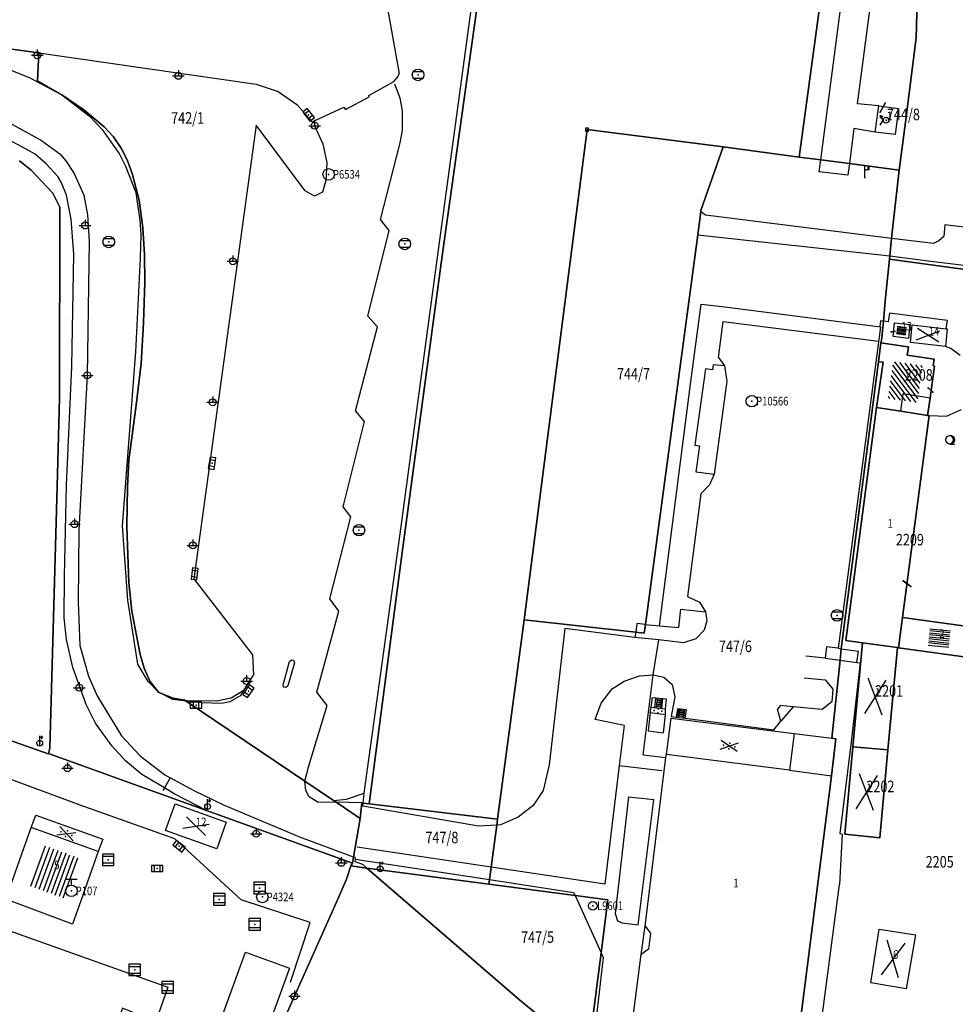
# Model space of a CAD drawing. Extents: x 6436592 to 6439479, y 4958317 to 4962019.
# Drawn here: x 6437890 to 6438052, y 4960560 to 4960730 of the extents above; entities that cross this region are included whole.
import ezdxf

# ---------------------------------------------------------------- set-up
doc = ezdxf.new("R2010")
doc.units = 0
doc.header["$MEASUREMENT"] = 0
doc.layers.get('0').update_dxf_attribs({"linetype": 'CONTINUOUS'})
for name, color, linetype in [('GRALIN-11', 13, 'CONTINUOUS'), ('GRAPOV-4', 7, 'CONTINUOUS'), ('LIN-11', 13, 'CONTINUOUS'), ('LIN-9', 11, 'CONTINUOUS'), ('OPOV-3', 6, 'CONTINUOUS'), ('OPOV-4', 7, 'CONTINUOUS'), ('OTAC-8', 9, 'CONTINUOUS'), ('POV-3', 6, 'CONTINUOUS'), ('POV-4', 7, 'CONTINUOUS'), ('TAC-10', 11, 'CONTINUOUS'), ('TAC-11', 12, 'CONTINUOUS'), ('TAC-2', 3, 'CONTINUOUS'), ('TAC-8', 9, 'CONTINUOUS'), ('TAC-9', 10, 'CONTINUOUS')]:
    doc.layers.add(name, color=color, linetype=linetype)
doc.styles.add('MAPSOFT17', font='MAPC103.SHX')

# ---------------------------------------------------------------- blocks, each defined once
blk = doc.blocks.new('T393')
at = {"linetype": 'Continuous'}
for p, q in [((-1, 0.5), (-1, -0.5)), ((1, 0.5), (-1, 0.5)), ((-0.5, 0.5), (-0.5, -0.5)), ((0.5, -0.5), (0.5, 0.5)), ((1, -0.5), (1, 0.5)), ((-1, -0.5), (1, -0.5))]:
    blk.add_line(p, q, dxfattribs=at)
blk.add_point((0, 0), dxfattribs=at)
blk.add_attdef('OZN-TAC', (0, 0), '', height=2)
blk = doc.blocks.new('T52')
at = {"linetype": 'Continuous'}
blk.add_circle((0, 0), 1, dxfattribs=at)
blk.add_point((0, 0), dxfattribs=at)
blk.add_attdef('OZN-TAC', (0, 0), '', height=2)
blk = doc.blocks.new('T388')
at = {"linetype": 'Continuous'}
for p, q in [((-0.8, 0.6), (0.8, 0.6)), ((0.8, -0.6), (-0.8, -0.6))]:
    blk.add_line(p, q, dxfattribs=at)
blk.add_circle((0, 0), 1, dxfattribs=at)
blk.add_point((0, 0), dxfattribs=at)
blk.add_attdef('OZN-TAC', (0, 0), '', height=2)
blk = doc.blocks.new('T463')
at = {"linetype": 'Continuous'}
for p, q in [((-1, 0), (1, 0)), ((0, 1), (0, 0))]:
    blk.add_line(p, q, dxfattribs=at)
blk.add_circle((0, 0), 0.6, dxfattribs=at)
blk.add_attdef('OZN-TAC', (0, 0), '', height=2)
blk = doc.blocks.new('T101')
at = {"linetype": 'Continuous'}
for p, q in [((0.25, 0.25), (-0.25, 0.25)), ((-0.25, 0.25), (-0.25, -0.25)), ((0.25, -0.25), (0.25, 0.25)), ((-0.25, -0.25), (0.25, -0.25))]:
    blk.add_line(p, q, dxfattribs=at)
blk.add_attdef('OZN-TAC', (0, 0), '', height=2)
blk = doc.blocks.new('T16')
at = {"linetype": 'Continuous'}
blk.add_point((0, 0), dxfattribs=at)
blk.add_attdef('OZN-TAC', (0, 0), '', height=2)
blk = doc.blocks.new('T482')
at = {"linetype": 'Continuous'}
for p, q in [((-0.5, 0), (-1, 0.87)), ((-1, 0.87), (-1, 0.37)), ((-1, 0.87), (-0.57, 0.62)), ((-1, -0.87), (-0.5, 0))]:
    blk.add_line(p, q, dxfattribs=at)
blk.add_circle((0, 0), 0.5, dxfattribs=at)
blk.add_point((0, 0), dxfattribs=at)
blk.add_attdef('OZN-TAC', (0, 0), '', height=2)
blk = doc.blocks.new('T513')
at = {"linetype": 'Continuous'}
for p, q in [((0, 0), (0, 2)), ((0.7, 1.8), (0.5, 1.8)), ((0.5, 1.8), (0.5, 1.4)), ((0.7, 1.4), (0.7, 1.8)), ((0, 1.4), (0.7, 1.4))]:
    blk.add_line(p, q, dxfattribs=at)
blk.add_point((0, 0), dxfattribs=at)
blk.add_attdef('OZN-TAC', (0, 0), '', height=2)
blk = doc.blocks.new('T456')
at = {"linetype": 'Continuous'}
for p, q in [((0, -0.5), (0, 1.25)), ((0, 1), (0.5, 1)), ((0.5, 1), (0.25, 1.25)), ((0.5, 1), (0.25, 0.75))]:
    blk.add_line(p, q, dxfattribs=at)
blk.add_circle((0, 0), 0.5, dxfattribs=at)
blk.add_point((0, 0), dxfattribs=at)
blk.add_attdef('OZN-TAC', (0, 0), '', height=2)
blk = doc.blocks.new('P87')
at = {"linetype": 'Continuous'}
for p, q in [((-2, 1.5), (2, 1.5)), ((2, 1), (-2, 1)), ((-1.5, 1), (-1.5, -1)), ((-1, -1), (-1, 1)), ((-0.5, 1), (-0.5, -1)), ((0, -1), (0, 1)), ((0.5, 1), (0.5, -1)), ((1, -1), (1, 1)), ((1.5, 1), (1.5, -1)), ((2, -1), (-2, -1)), ((-2, -1.5), (2, -1.5))]:
    blk.add_line(p, q, dxfattribs=at)
blk = doc.blocks.new('P82')
at = {"linetype": 'Continuous'}
for p in [(-1, 0), (0, 0.5), (1, 0), (0, -0.5)]:
    blk.add_point(p, dxfattribs=at)
blk = doc.blocks.new('P81')
at = {"linetype": 'Continuous'}
for p, q in [((-1.5, -0.75), (1.5, 0.75)), ((1.5, -0.75), (-1.5, 0.75))]:
    blk.add_line(p, q, dxfattribs=at)
for p in [(-1, 0), (0, 0.5), (1, 0), (0, -0.5)]:
    blk.add_point(p, dxfattribs=at)
blk = doc.blocks.new('T129')
at = {"linetype": 'Continuous'}
blk.add_line((0, -0.75), (0.75, -0.75), dxfattribs=at)
blk.add_circle((0, 0), 0.75, dxfattribs=at)
for centre in [(-0.2, 0), (-0.1, 0)]:
    blk.add_arc(centre, 0.75, 275, 85, dxfattribs=at)
blk.add_attdef('OZN-TAC', (0, 0), '', height=2)
blk = doc.blocks.new('T47')
at = {"linetype": 'Continuous'}
for p, q in [((-1, 2), (1, 2)), ((0, 1), (0, 2))]:
    blk.add_line(p, q, dxfattribs=at)
blk.add_circle((0, 0), 1, dxfattribs=at)
blk.add_point((0, 0), dxfattribs=at)
blk.add_attdef('OZN-TAC', (0, 0), '', height=2)
blk = doc.blocks.new('T387')
at = {"linetype": 'Continuous'}
for p, q in [((-1, 1), (-1, -1)), ((1, 1), (-1, 1)), ((-1, 0.6), (1, 0.6)), ((1, -1), (1, 1)), ((1, -0.6), (-1, -0.6)), ((-1, -1), (1, -1))]:
    blk.add_line(p, q, dxfattribs=at)
blk.add_point((0, 0), dxfattribs=at)
blk.add_attdef('OZN-TAC', (0, 0), '', height=2)
blk = doc.blocks.new('T55')
at = {"linetype": 'Continuous'}
blk.add_circle((0, 0), 0.75, dxfattribs=at)
blk.add_point((0, 0), dxfattribs=at)
blk.add_attdef('OZN-TAC', (0, 0), '', height=2)
blk = doc.blocks.new('P72')
at = {"linetype": 'Continuous'}
for p, q in [((-1.5, -0.75), (1.5, 0.75)), ((1.5, -0.75), (-1.5, 0.75))]:
    blk.add_line(p, q, dxfattribs=at)
blk = doc.blocks.new('P67')
at = {"linetype": 'Continuous'}
for p, q in [((-2.5, 2), (2.5, 2)), ((2.5, 1.5), (-2.5, 1.5)), ((-2.5, 1), (2.5, 1)), ((2.5, 0.5), (-2.5, 0.5)), ((-2.5, 0), (2.5, 0)), ((2.5, -0.5), (-2.5, -0.5)), ((-2.5, -1), (2.5, -1)), ((2.5, -1.5), (-2.5, -1.5)), ((-2.5, -2), (2.5, -2))]:
    blk.add_line(p, q, dxfattribs=at)
blk = doc.blocks.new('P65')
at = {"linetype": 'Continuous'}
for p, q in [((-2.5, -1.79), (1.29, 2)), ((-2.5, -1.09), (0.59, 2)), ((-2.5, -0.38), (-0.12, 2)), ((-2.5, 0.33), (-0.83, 2)), ((-2.5, 1.04), (-1.54, 2)), ((-2.5, 1.74), (-2.24, 2)), ((-2, -2), (2, 2)), ((-1.29, -2), (2.5, 1.79)), ((-0.59, -2), (2.5, 1.09)), ((0.12, -2), (2.5, 0.38)), ((0.83, -2), (2.5, -0.33)), ((1.54, -2), (2.5, -1.04)), ((2.24, -2), (2.5, -1.74))]:
    blk.add_line(p, q, dxfattribs=at)

msp = doc.modelspace()

# ---------------------------------------------------------------- linework, layer by layer
at = {"layer": 'GRALIN-11', "linetype": 'Continuous'}
for p, q in [((6438038.52, 4960714.17), (6438039.39, 4960715.74)), ((6438040.46, 4960676.17), (6438041.08, 4960676.23)), ((6438046.83, 4960666.47), (6438047.67, 4960665.71)), ((6438042.49, 4960633.06), (6438043.81, 4960632.09))]:
    msp.add_line(p, q, dxfattribs=at)
at = {"layer": 'LIN-11', "linetype": 'Continuous'}
for p, q in [((6438039.39, 4960715.74), (6438038.52, 4960714.17)), ((6438041.08, 4960676.23), (6438040.46, 4960676.17)), ((6438047.67, 4960665.71), (6438046.83, 4960666.47)), ((6438043.81, 4960632.09), (6438042.49, 4960633.06))]:
    msp.add_line(p, q, dxfattribs=at)
at = {"layer": 'LIN-9', "linetype": 'Continuous'}
for p, q in [((6437951.09, 4960744.36), (6437955.27, 4960720.88)), ((6437961.98, 4960689.49), (6437969.02, 4960741.18)), ((6438034.58, 4960715.59), (6438037.34, 4960736.58)), ((6438028.24, 4960705.91), (6438031.81, 4960733.32)), ((6437892.91, 4960724.42), (6437930.55, 4960719.02)), ((6437891.46, 4960720.04), (6437887.52, 4960721.6)), ((6437891.46, 4960720.04), (6437896.87, 4960717.16)), ((6437954.37, 4960719.46), (6437955.06, 4960720.3)), ((6437955.06, 4960720.3), (6437955.27, 4960720.88)), ((6437930.55, 4960719.02), (6437934.31, 4960717.75)), ((6437950.04, 4960717.04), (6437954.37, 4960719.46)), ((6437955.45, 4960716.61), (6437954.55, 4960719.03)), ((6437896.87, 4960717.16), (6437901.62, 4960713.5)), ((6437934.31, 4960717.75), (6437937.58, 4960715.49)), ((6437945.99, 4960714.63), (6437950.08, 4960716.79)), ((6437950.08, 4960716.79), (6437950.04, 4960717.04)), ((6437955.86, 4960714.47), (6437955.45, 4960716.61)), ((6437937.58, 4960715.49), (6437940.24, 4960712.47)), ((6437940.24, 4960712.47), (6437945.7, 4960715.03)), ((6437945.7, 4960715.03), (6437945.99, 4960714.63)), ((6438038.28, 4960715.24), (6438034.58, 4960715.59)), ((6437904.02, 4960711), (6437901.62, 4960713.5)), ((6437955.86, 4960710.99), (6437955.86, 4960714.47)), ((6437887.83, 4960712.32), (6437893.39, 4960709.27)), ((6437930.52, 4960711.9), (6437919.71, 4960633.4)), ((6437939.03, 4960700.54), (6437930.52, 4960711.9)), ((6437940.64, 4960711.82), (6437942.05, 4960708.66)), ((6438033.98, 4960711.32), (6438033.21, 4960705.26)), ((6438037.69, 4960710.72), (6438033.98, 4960711.32)), ((6437890.08, 4960708.11), (6437886.37, 4960710.06)), ((6437906.83, 4960707.09), (6437904.02, 4960711)), ((6437955.45, 4960708.85), (6437955.86, 4960710.99)), ((6437892.28, 4960706.88), (6437890.08, 4960708.11)), ((6437893.39, 4960709.27), (6437896.55, 4960706.95)), ((6437942.05, 4960708.66), (6437942.74, 4960705.42)), ((6437952.02, 4960695.6), (6437955.45, 4960708.85)), ((6437894.2, 4960705.24), (6437892.28, 4960706.88)), ((6437896.55, 4960706.95), (6437897.58, 4960705.73)), ((6437907.96, 4960704.73), (6437906.83, 4960707.09)), ((6437896.19, 4960703.04), (6437894.2, 4960705.24)), ((6437897.58, 4960705.73), (6437899.04, 4960703.52)), ((6437909.75, 4960700.21), (6437907.96, 4960704.73)), ((6437942.74, 4960705.42), (6437942.6, 4960702.31)), ((6438027.97, 4960703.84), (6438028.24, 4960705.91)), ((6438033.21, 4960705.26), (6438032.95, 4960703.25)), ((6437896.81, 4960701.94), (6437896.19, 4960703.04)), ((6437899.04, 4960703.52), (6437900.69, 4960699.78)), ((6438032.95, 4960703.25), (6438027.97, 4960703.84)), ((6437897.7, 4960699.8), (6437896.81, 4960701.94)), ((6437942.6, 4960702.31), (6437941.98, 4960700.3)), ((6437898.51, 4960695.66), (6437897.7, 4960699.8)), ((6437900.69, 4960699.78), (6437901.31, 4960696.42)), ((6437910.43, 4960695.45), (6437909.75, 4960700.21)), ((6437940.61, 4960699.62), (6437939.03, 4960700.54)), ((6437941.98, 4960700.3), (6437940.61, 4960699.62)), ((6437901.31, 4960696.42), (6437901.6, 4960691.77)), ((6438008.28, 4960696.34), (6438007.47, 4960696.9)), ((6438040.51, 4960692.32), (6438008.28, 4960696.34)), ((6437898.99, 4960689.56), (6437898.51, 4960695.66)), ((6437910.62, 4960692.97), (6437910.43, 4960695.45)), ((6437953.56, 4960693.66), (6437952.02, 4960695.6)), ((6438049.75, 4960694.69), (6438049.52, 4960692.65)), ((6438055.74, 4960693.9), (6438049.75, 4960694.69)), ((6437910.48, 4960688.82), (6437910.62, 4960692.97)), ((6437949.87, 4960678.83), (6437953.56, 4960693.66)), ((6438006.94, 4960692.92), (6438040.21, 4960689.28)), ((6438049.52, 4960692.65), (6438048.71, 4960691.9)), ((6437901.6, 4960691.77), (6437901.29, 4960668.61)), ((6438047.76, 4960691.42), (6438040.51, 4960692.32)), ((6438048.71, 4960691.9), (6438047.76, 4960691.42)), ((6437898.62, 4960670.17), (6437898.99, 4960689.56)), ((6437955.46, 4960641.17), (6437961.98, 4960689.49)), ((6438040.21, 4960689.28), (6438047.29, 4960688.4)), ((6437909.67, 4960672.71), (6437910.48, 4960688.82)), ((6438047.29, 4960688.4), (6438071.27, 4960685.34)), ((6438005.69, 4960667.06), (6438007.53, 4960680.96)), ((6438007.53, 4960680.96), (6438011.64, 4960680.46)), ((6438011.64, 4960680.46), (6438038.57, 4960677.02)), ((6437951.52, 4960676.99), (6437949.87, 4960678.83)), ((6438040.12, 4960679.38), (6438039.92, 4960677.86)), ((6438050.21, 4960678.1), (6438040.12, 4960679.38)), ((6438010.55, 4960671.68), (6438011.33, 4960677.94)), ((6438011.33, 4960677.94), (6438038.24, 4960674.51)), ((6438038.57, 4960677.02), (6438031.27, 4960621.37)), ((6438038.58, 4960678.07), (6438038.45, 4960677.04)), ((6438039.09, 4960677.99), (6438038.58, 4960678.07)), ((6438039.92, 4960677.86), (6438039.09, 4960677.99)), ((6438049.95, 4960676.66), (6438050.21, 4960678.1)), ((6437947.74, 4960662.48), (6437951.52, 4960676.99)), ((6438050.76, 4960673.27), (6438049.82, 4960673.6)), ((6437907.39, 4960642.54), (6437909.67, 4960672.71)), ((6438052.37, 4960672.04), (6438050.76, 4960673.27)), ((6438009.62, 4960670.46), (6438009.5, 4960669.58)), ((6438011.57, 4960670.25), (6438009.62, 4960670.46)), ((6438010.55, 4960671.68), (6438011.57, 4960670.25)), ((6438011.57, 4960670.25), (6438012.01, 4960667.62)), ((6437897.67, 4960649.62), (6437898.62, 4960670.17)), ((6437901.29, 4960668.61), (6437899.85, 4960641.84)), ((6438008.31, 4960669.72), (6438006.46, 4960656.54)), ((6438009.5, 4960669.58), (6438008.31, 4960669.72)), ((6438000.32, 4960625.29), (6438005.69, 4960667.06)), ((6438012.01, 4960667.62), (6438009.78, 4960651.5)), ((6438042.09, 4960662.41), (6438042.52, 4960665.4)), ((6438047.17, 4960664.69), (6438042.52, 4960665.4)), ((6437949.25, 4960660.64), (6437947.74, 4960662.48)), ((6438050, 4960661.57), (6438052.61, 4960662.71)), ((6437945.59, 4960645.83), (6437949.25, 4960660.64)), ((6438047.03, 4960661.65), (6438050, 4960661.57)), ((6438006.46, 4960656.54), (6438007.25, 4960656.41)), ((6438007.25, 4960656.41), (6438006.64, 4960651.92)), ((6438006.64, 4960651.92), (6438009.78, 4960651.5)), ((6438009.78, 4960651.5), (6438008.96, 4960649.64)), ((6437897.37, 4960633.88), (6437897.67, 4960649.62)), ((6438007.48, 4960648.1), (6438005.16, 4960630.32)), ((6438008.96, 4960649.64), (6438007.48, 4960648.1)), ((6437946.92, 4960644.13), (6437945.59, 4960645.83)), ((6437943.26, 4960629.96), (6437946.92, 4960644.13)), ((6437899.85, 4960641.84), (6437899.71, 4960629.33)), ((6437908.29, 4960629.7), (6437907.39, 4960642.54)), ((6437949.24, 4960596.3), (6437955.46, 4960641.17)), ((6437897.3, 4960626.67), (6437897.37, 4960633.88)), ((6437919.71, 4960633.4), (6437929.86, 4960620.24)), ((6437899.71, 4960629.33), (6437899.98, 4960621.88)), ((6437910.03, 4960618.65), (6437908.29, 4960629.7)), ((6437944.84, 4960627.82), (6437943.26, 4960629.96)), ((6438005.16, 4960630.32), (6438007.24, 4960629.38)), ((6438007.24, 4960629.38), (6438008.32, 4960627.71)), ((6437941.01, 4960613.77), (6437944.84, 4960627.82)), ((6438003.67, 4960624.97), (6438004.02, 4960628.16)), ((6438004.02, 4960628.16), (6438008.32, 4960627.71)), ((6438008.32, 4960627.71), (6438008.55, 4960626.11)), ((6437897.71, 4960622.89), (6437897.3, 4960626.67)), ((6438008.55, 4960626.11), (6438008.04, 4960624.54)), ((6437983.97, 4960624.78), (6437981.26, 4960601.18)), ((6437996.09, 4960623.24), (6437983.97, 4960624.78)), ((6437996.42, 4960625.67), (6437996.21, 4960624.14)), ((6437997.91, 4960625.52), (6437996.42, 4960625.67)), ((6437997.91, 4960625.52), (6438000.32, 4960625.29)), ((6438000.32, 4960625.29), (6438003.67, 4960624.97)), ((6438008.04, 4960624.54), (6438006.6, 4960622.99)), ((6437898.77, 4960618.03), (6437897.71, 4960622.89)), ((6437996.21, 4960624.14), (6437996.09, 4960623.24)), ((6438000.19, 4960622.82), (6437996.09, 4960623.24)), ((6437999.22, 4960616.81), (6438000.19, 4960622.82)), ((6438004.46, 4960622.34), (6438000.19, 4960622.82)), ((6438006.6, 4960622.99), (6438004.46, 4960622.34)), ((6437899.98, 4960621.88), (6437901.48, 4960616.57)), ((6438029.26, 4960621.65), (6438029, 4960619.66)), ((6438031.27, 4960621.37), (6438029.26, 4960621.65)), ((6438031.27, 4960621.37), (6438031.8, 4960621.29)), ((6438031.8, 4960621.29), (6438034.75, 4960620.87)), ((6438034.47, 4960618.92), (6438034.75, 4960620.87)), ((6437929.86, 4960620.24), (6437930.07, 4960616.75)), ((6437935.18, 4960615.07), (6437936.3, 4960619.08)), ((6437936.3, 4960619.08), (6437936.67, 4960619.39)), ((6437936.67, 4960619.39), (6437937.01, 4960619.3)), ((6437937.01, 4960619.3), (6437937.16, 4960618.86)), ((6438029, 4960619.66), (6438025.67, 4960620.03)), ((6438029, 4960619.66), (6438031.59, 4960619.31)), ((6438031.59, 4960619.31), (6438034.47, 4960618.92)), ((6437901.1, 4960611.62), (6437898.77, 4960618.03)), ((6437911.82, 4960615.6), (6437910.03, 4960618.65)), ((6437937.16, 4960618.86), (6437936.03, 4960614.87)), ((6438035.06, 4960618.83), (6438033.52, 4960605.21)), ((6438034.47, 4960618.92), (6438035.06, 4960618.83)), ((6437901.48, 4960616.57), (6437903.06, 4960613.03)), ((6437929.2, 4960615.37), (6437930.07, 4960616.75)), ((6437992.15, 4960614.34), (6437994.19, 4960615.71)), ((6437994.19, 4960615.71), (6437996.89, 4960616.58)), ((6437996.89, 4960616.58), (6437999.22, 4960616.81)), ((6437997.52, 4960602.95), (6437999.22, 4960616.81)), ((6437999.22, 4960616.81), (6438001.06, 4960616.4)), ((6438001.06, 4960616.4), (6438002.55, 4960615.09)), ((6438025.39, 4960616.29), (6438029.01, 4960615.91)), ((6438029.01, 4960615.91), (6438030.36, 4960614.32)), ((6437913.6, 4960613.77), (6437911.82, 4960615.6)), ((6437928.28, 4960614.03), (6437926.19, 4960612.72)), ((6437927.87, 4960613.2), (6437929.2, 4960615.37)), ((6437929.2, 4960615.37), (6437928.28, 4960614.03)), ((6437935.28, 4960614.67), (6437935.18, 4960615.07)), ((6437935.67, 4960614.57), (6437935.28, 4960614.67)), ((6437936.03, 4960614.87), (6437935.67, 4960614.57)), ((6437990.22, 4960611.87), (6437992.15, 4960614.34)), ((6438002.55, 4960615.09), (6438003.01, 4960612.98)), ((6438030.36, 4960614.32), (6438030.16, 4960612.1)), ((6437903.06, 4960613.03), (6437907.24, 4960606.25)), ((6437916.07, 4960612.49), (6437913.6, 4960613.77)), ((6437918.4, 4960612.23), (6437916.07, 4960612.49)), ((6437918.59, 4960612.31), (6437918.18, 4960612.38)), ((6437923.72, 4960612.2), (6437918.59, 4960612.31)), ((6437926.19, 4960612.72), (6437923.72, 4960612.2)), ((6437927.87, 4960613.2), (6437925.95, 4960612.12)), ((6437942.8, 4960611.45), (6437941.01, 4960613.77)), ((6437998.9, 4960611.2), (6437999.13, 4960612.86)), ((6437999.13, 4960612.86), (6438001.51, 4960612.6)), ((6438001.51, 4960612.6), (6438001.32, 4960610.91)), ((6438003.01, 4960612.98), (6438002.38, 4960609.57)), ((6437902.71, 4960608.41), (6437901.1, 4960611.62)), ((6437921.08, 4960611.94), (6437918.4, 4960612.23)), ((6437924.51, 4960611.81), (6437921.08, 4960611.94)), ((6437925.95, 4960612.12), (6437924.51, 4960611.81)), ((6437939.65, 4960601.02), (6437942.8, 4960611.45)), ((6437989.18, 4960609.03), (6437990.22, 4960611.87)), ((6437998.72, 4960610.18), (6437998.9, 4960611.2)), ((6437998.9, 4960611.2), (6438001.32, 4960610.91)), ((6438001.32, 4960610.91), (6438001.29, 4960609.88)), ((6438003.47, 4960610.92), (6438003.24, 4960609.46)), ((6438005.01, 4960610.73), (6438003.47, 4960610.92)), ((6438004.75, 4960609.26), (6438005.01, 4960610.73)), ((6438021.3, 4960611.49), (6438020.78, 4960610.83)), ((6438021.36, 4960608.79), (6438020.78, 4960610.83)), ((6438023.46, 4960611.26), (6438021.3, 4960611.49)), ((6438023.46, 4960611.26), (6438021.36, 4960608.79)), ((6438028.51, 4960610.77), (6438023.46, 4960611.26)), ((6438030.16, 4960612.1), (6438028.51, 4960610.77)), ((6437994.19, 4960608.04), (6437989.18, 4960609.03)), ((6437998.72, 4960610.18), (6437998.38, 4960607.07)), ((6438001.29, 4960609.88), (6437998.72, 4960610.18)), ((6438001.29, 4960609.88), (6438000.96, 4960606.77)), ((6438002.38, 4960609.57), (6438003.24, 4960609.46)), ((6438003.24, 4960609.46), (6438004.75, 4960609.26)), ((6438004.75, 4960609.26), (6438020.11, 4960607.29)), ((6437905.53, 4960604.51), (6437902.71, 4960608.41)), ((6437994.19, 4960608.04), (6437993.35, 4960601.08)), ((6438020.11, 4960607.29), (6438021.36, 4960608.79)), ((6437907.24, 4960606.25), (6437910.42, 4960602.76)), ((6437998.38, 4960607.07), (6438000.96, 4960606.77)), ((6438023.64, 4960606.62), (6438022.83, 4960600.3)), ((6437907.93, 4960601.88), (6437905.53, 4960604.51)), ((6438033.52, 4960605.21), (6438031.55, 4960589.34)), ((6437910.42, 4960602.76), (6437914.74, 4960599.45)), ((6437997.52, 4960602.95), (6438001.44, 4960602.5)), ((6438022.83, 4960600.3), (6438001.53, 4960602.99)), ((6437910.74, 4960599.56), (6437907.93, 4960601.88)), ((6437938.96, 4960598.39), (6437939.65, 4960601.02)), ((6437981.26, 4960601.18), (6437980.17, 4960596.79)), ((6437993.35, 4960601.08), (6437990.9, 4960580.56)), ((6437993.35, 4960601.08), (6438000.76, 4960600.2)), ((6437900.08, 4960594.25), (6437884.49, 4960599.99)), ((6437914.64, 4960597.22), (6437910.74, 4960599.56)), ((6437915.64, 4960598.98), (6437914.64, 4960597.22)), ((6437914.74, 4960599.45), (6437915.64, 4960598.98)), ((6437919.79, 4960596.68), (6437915.64, 4960598.98)), ((6438022.83, 4960600.3), (6438030.12, 4960599.33)), ((6437914.64, 4960597.22), (6437914.39, 4960596.77)), ((6437916.32, 4960596.21), (6437914.64, 4960597.22)), ((6437939.1, 4960596.75), (6437938.96, 4960598.39)), ((6437921.95, 4960593.28), (6437916.32, 4960596.21)), ((6437924.94, 4960594.2), (6437919.79, 4960596.68)), ((6437939.72, 4960595.65), (6437939.1, 4960596.75)), ((6437941.23, 4960594.67), (6437939.72, 4960595.65)), ((6437943.9, 4960595.06), (6437946.15, 4960595.24)), ((6437946.15, 4960595.24), (6437949.24, 4960596.3)), ((6437949.05, 4960594.57), (6437949.24, 4960596.3)), ((6437980.17, 4960596.79), (6437978.45, 4960594.17)), ((6437994.94, 4960595.69), (6437992.66, 4960575.45)), ((6437994.94, 4960595.69), (6437999.35, 4960595.18)), ((6437916.43, 4960588.37), (6437900.08, 4960594.25)), ((6437938.08, 4960588.71), (6437924.94, 4960594.2)), ((6437944.38, 4960594.74), (6437941.23, 4960594.67)), ((6437948.83, 4960594.6), (6437944.38, 4960594.74)), ((6437949, 4960594.07), (6437949.05, 4960594.57)), ((6437969.03, 4960590.6), (6437949, 4960594.07)), ((6437978.45, 4960594.17), (6437975.86, 4960592.14)), ((6437996.62, 4960573.52), (6437999.35, 4960595.18)), ((6437975.86, 4960592.14), (6437972.83, 4960590.83)), ((6437903.2, 4960586.2), (6437891.6, 4960590.36)), ((6437972.17, 4960590.79), (6437969.03, 4960590.6)), ((6437972.83, 4960590.83), (6437972.17, 4960590.79)), ((6437947.37, 4960585.25), (6437938.08, 4960588.71)), ((6438031.97, 4960589.23), (6438031.48, 4960580.52)), ((6438031.55, 4960589.34), (6438031.97, 4960589.23)), ((6437927.95, 4960577.84), (6437916.43, 4960588.37)), ((6437971.17, 4960583.49), (6437947.99, 4960586.93)), ((6437947.68, 4960585.14), (6437947.37, 4960585.25)), ((6437947.68, 4960585.14), (6437947.66, 4960584.87)), ((6437947.66, 4960584.87), (6437947.61, 4960584.49)), ((6437947.61, 4960584.49), (6437948.92, 4960583.99)), ((6437947.66, 4960584.87), (6437970.88, 4960581.34)), ((6437949.67, 4960583.35), (6437948.92, 4960583.99)), ((6437990.9, 4960580.56), (6437971.17, 4960583.49)), ((6437970.88, 4960581.34), (6437985.46, 4960579.12)), ((6438027.63, 4960551.17), (6438031.48, 4960580.52)), ((6437985.46, 4960579.12), (6437985.71, 4960578.58)), ((6437985.71, 4960578.58), (6437990.22, 4960568.68)), ((6437939.86, 4960573.93), (6437927.95, 4960577.84)), ((6437992.66, 4960575.45), (6437993.05, 4960574.23)), ((6437936.47, 4960563.6), (6437939.86, 4960573.93)), ((6437993.05, 4960574.23), (6437993.85, 4960573.88)), ((6437993.85, 4960573.88), (6437996.62, 4960573.52)), ((6437997.83, 4960573.26), (6437998.79, 4960572.05)), ((6437998.79, 4960572.05), (6437998.41, 4960569.3)), ((6437990.22, 4960568.68), (6437990.59, 4960567.87)), ((6437998.41, 4960569.3), (6437997.15, 4960568.38)), ((6437990.59, 4960567.87), (6437988.16, 4960546.93))]:
    msp.add_line(p, q, dxfattribs=at)
at = {"layer": 'POV-3'}
for points in [[(6438044.98, 4960735.61), (6438044.76, 4960727), (6438042.91, 4960712.41), (6438041.84, 4960704.12), (6438033.21, 4960705.26), (6438028.24, 4960705.91), (6438024.51, 4960706.4), (6438028.63, 4960736.52), (6438032.36, 4960763.78), (6438038.77, 4960810.63), (6438041.94, 4960810.2), (6438040.12, 4960805.23), (6438037.53, 4960785.29), (6438034.94, 4960765.55), (6438032.35, 4960745.74), (6438045.19, 4960744.03), (6438045.18, 4960743.81)], [(6438038.28, 4960715.24), (6438041.7, 4960714.82), (6438041.12, 4960710.3), (6438037.69, 4960710.72)], [(6437987.8, 4960711.14), (6438011.33, 4960708.14), (6438007.5, 4960697.13), (6438007.47, 4960696.9), (6438006.94, 4960692.92), (6437997.91, 4960625.52), (6437997.7, 4960623.97), (6437996.21, 4960624.14), (6437976.89, 4960626.32)], [(6438043.2, 4960672.13), (6438047.87, 4960671.42), (6438047.7, 4960670.25), (6438047.93, 4960670.21), (6438047.17, 4960664.69), (6438046.74, 4960661.69), (6438042.09, 4960662.41), (6438037.92, 4960663.05), (6438039.02, 4960670.87), (6438038.25, 4960670.96), (6438038.66, 4960674.22), (6438042.92, 4960673.59), (6438043.41, 4960673.52)], [(6438042.59, 4960628.02), (6438042.41, 4960626.71), (6438055.83, 4960624.85), (6438055.12, 4960619.63), (6438041.7, 4960621.48), (6438041.5, 4960621.5), (6438035.46, 4960622.34), (6438032.59, 4960622.73), (6438037.92, 4960663.05), (6438042.09, 4960662.41), (6438046.74, 4960661.69), (6438047.03, 4960661.65)], [(6438035.46, 4960622.34), (6438041.5, 4960621.5), (6438039.86, 4960603.78), (6438033.82, 4960604.33)], [(6438033.82, 4960604.33), (6438039.86, 4960603.78), (6438038.46, 4960588.58), (6438032.44, 4960589.18)], [(6437972.28, 4960591.78), (6437972.17, 4960590.79), (6437971.17, 4960583.49), (6437970.88, 4960581.34), (6437970.78, 4960580.58), (6437949.67, 4960583.35), (6437946.91, 4960583.71), (6437947.18, 4960584.16), (6437947.37, 4960585.25), (6437948.54, 4960591.94), (6437948.83, 4960594.6), (6437949.05, 4960594.57), (6437950.07, 4960594.45)], [(6437985.62, 4960552.71), (6437987.26, 4960546.34), (6437987.36, 4960546.26), (6437986.05, 4960544.5), (6437971.12, 4960524.18), (6437963.5, 4960513.97), (6437962.96, 4960514.36), (6437962.9, 4960514.28), (6437961.87, 4960515.05), (6437959.06, 4960517.17), (6437958.76, 4960517.4), (6437951.72, 4960521.9), (6437946.37, 4960525.32), (6437952.64, 4960535.63), (6437952.8, 4960538.6), (6437953.07, 4960543.75), (6437943.16, 4960549.04), (6437934.42, 4960555.12), (6437942.23, 4960572.52), (6437944.85, 4960578.37), (6437946.17, 4960581.39), (6437946.91, 4960583.71), (6437949.67, 4960583.35), (6437976.09, 4960560.53)], [(6437985.71, 4960578.58), (6437991.39, 4960577.82), (6437990.22, 4960568.68), (6437987.36, 4960546.26), (6437987.26, 4960546.34), (6437985.62, 4960552.71), (6437976.09, 4960560.53), (6437949.67, 4960583.35), (6437970.78, 4960580.58)]]:
    msp.add_lwpolyline(points, close=True, dxfattribs=at)
for points in [[(6438052.82, 4960686.99), (6438040.15, 4960688.72), (6438040.21, 4960689.28), (6438040.51, 4960692.32), (6438040.62, 4960693.39), (6438041.84, 4960704.12), (6438042.91, 4960712.41), (6438044.76, 4960727), (6438044.98, 4960735.61), (6438045.18, 4960743.81), (6438045.19, 4960744.03), (6438032.35, 4960745.74), (6438034.94, 4960765.55), (6438037.53, 4960785.29), (6438040.12, 4960805.23), (6438041.94, 4960810.2), (6438052.83, 4960808.7)], [(6437969.99, 4960741.24), (6437962.73, 4960689.31), (6437955.81, 4960637.95), (6437950.88, 4960600.6), (6437950.07, 4960594.45), (6437949.05, 4960594.57), (6437948.83, 4960594.6), (6437948.54, 4960591.94), (6437944.38, 4960594.74), (6437943.9, 4960595.06), (6437938.96, 4960598.39), (6437918.4, 4960612.23), (6437918.18, 4960612.38), (6437916.17, 4960612.75), (6437913.67, 4960613.75), (6437912.09, 4960615.69), (6437911.13, 4960617.95), (6437910.42, 4960620.28), (6437909.01, 4960627.79), (6437908.5, 4960632.75), (6437908.16, 4960642.39), (6437908.24, 4960649.37), (6437908.49, 4960653.92), (6437909.77, 4960663.48), (6437910.6, 4960670.66), (6437911.04, 4960677.72), (6437911.27, 4960684.73), (6437911.18, 4960689.46), (6437910.91, 4960694.13), (6437910.25, 4960698.92), (6437909.08, 4960703.54), (6437908.18, 4960705.92), (6437907.17, 4960707.94), (6437905.82, 4960709.91), (6437904.22, 4960711.6), (6437900.71, 4960714.56), (6437896.87, 4960717.16), (6437892.65, 4960719.58), (6437892.91, 4960724.42), (6437853.09, 4960729.82)], [(6438028.63, 4960736.52), (6438024.51, 4960706.4), (6438011.33, 4960708.14), (6437987.8, 4960711.14), (6437976.89, 4960626.32), (6437972.28, 4960591.78), (6437950.07, 4960594.45), (6437950.88, 4960600.6), (6437955.81, 4960637.95), (6437962.73, 4960689.31), (6437969.99, 4960741.24)], [(6437853.09, 4960729.82), (6437892.91, 4960724.42), (6437892.65, 4960719.58), (6437896.87, 4960717.16), (6437900.71, 4960714.56), (6437904.22, 4960711.6), (6437905.82, 4960709.91), (6437907.17, 4960707.94), (6437908.18, 4960705.92), (6437909.08, 4960703.54), (6437910.25, 4960698.92), (6437910.91, 4960694.13), (6437911.18, 4960689.46), (6437911.27, 4960684.73), (6437911.04, 4960677.72), (6437910.6, 4960670.66), (6437909.77, 4960663.48), (6437908.49, 4960653.92), (6437908.24, 4960649.37), (6437908.16, 4960642.39), (6437908.5, 4960632.75), (6437909.01, 4960627.79), (6437910.42, 4960620.28), (6437911.13, 4960617.95), (6437912.09, 4960615.69), (6437913.67, 4960613.75), (6437916.17, 4960612.75), (6437918.18, 4960612.38), (6437918.4, 4960612.23), (6437938.96, 4960598.39), (6437943.9, 4960595.06), (6437944.38, 4960594.74), (6437948.54, 4960591.94), (6437947.37, 4960585.25), (6437947.18, 4960584.16), (6437894.57, 4960603.19), (6437894.78, 4960604.11), (6437896.09, 4960649.39), (6437896.5, 4960664.67), (6437896.53, 4960697.74), (6437895.3, 4960700.12), (6437891.59, 4960704.13), (6437889.56, 4960705.71)], [(6437987.36, 4960546.26), (6437990.22, 4960568.68), (6437991.39, 4960577.82), (6437985.71, 4960578.58), (6437970.78, 4960580.58), (6437970.88, 4960581.34), (6437971.17, 4960583.49), (6437972.17, 4960590.79), (6437972.28, 4960591.78), (6437976.89, 4960626.32), (6437996.21, 4960624.14), (6437997.7, 4960623.97), (6437997.91, 4960625.52), (6438006.94, 4960692.92), (6438007.47, 4960696.9), (6438007.5, 4960697.13), (6438011.33, 4960708.14), (6438024.51, 4960706.4), (6438028.24, 4960705.91), (6438033.21, 4960705.26), (6438041.84, 4960704.12), (6438040.62, 4960693.39), (6438040.51, 4960692.32), (6438040.21, 4960689.28), (6438040.15, 4960688.72), (6438039.48, 4960682.06), (6438039.09, 4960677.99), (6438038.77, 4960674.69), (6438038.66, 4960674.22), (6438038.25, 4960670.96), (6438037.24, 4960663.43), (6438031.99, 4960623.08), (6438031.8, 4960621.29), (6438031.59, 4960619.31), (6438030.15, 4960605.8), (6438030.88, 4960605.71), (6438030.12, 4960599.33), (6438024.05, 4960551.62)], [(6437889.56, 4960705.71), (6437891.59, 4960704.13), (6437895.3, 4960700.12), (6437896.53, 4960697.74), (6437896.5, 4960664.67), (6437896.09, 4960649.39), (6437894.78, 4960604.11), (6437894.57, 4960603.19), (6437894.52, 4960603.13), (6437822.29, 4960628.63)], [(6438055.83, 4960624.85), (6438042.41, 4960626.71), (6438042.59, 4960628.02), (6438047.03, 4960661.65), (6438046.74, 4960661.69), (6438047.17, 4960664.69), (6438047.93, 4960670.21), (6438047.7, 4960670.25), (6438047.87, 4960671.42), (6438043.2, 4960672.13), (6438043.41, 4960673.52), (6438042.92, 4960673.59), (6438038.66, 4960674.22), (6438038.77, 4960674.69), (6438039.09, 4960677.99), (6438039.48, 4960682.06), (6438040.15, 4960688.72), (6438052.82, 4960686.99)], [(6438024.05, 4960551.62), (6438030.12, 4960599.33), (6438030.88, 4960605.71), (6438030.15, 4960605.8), (6438031.59, 4960619.31), (6438031.8, 4960621.29), (6438031.99, 4960623.08), (6438037.24, 4960663.43), (6438038.25, 4960670.96), (6438039.02, 4960670.87), (6438037.92, 4960663.05), (6438032.59, 4960622.73), (6438035.46, 4960622.34), (6438033.82, 4960604.33), (6438032.44, 4960589.18), (6438038.46, 4960588.58), (6438039.86, 4960603.78), (6438041.5, 4960621.5), (6438041.7, 4960621.48), (6438055.12, 4960619.63)], [(6437822.29, 4960628.63), (6437894.52, 4960603.13), (6437894.57, 4960603.19), (6437947.18, 4960584.16), (6437946.91, 4960583.71), (6437946.17, 4960581.39), (6437944.85, 4960578.37), (6437942.23, 4960572.52), (6437934.42, 4960555.12), (6437932.78, 4960551.33), (6437926.55, 4960536.91), (6437920.37, 4960519.48), (6437919.7, 4960517.58), (6437918.38, 4960513.83), (6437927.01, 4960509.18), (6437931.57, 4960506.71), (6437929.26, 4960500.01), (6437926.66, 4960492.83), (6437925.74, 4960490.16), (6437923.61, 4960484.31), (6437922.88, 4960481.98), (6437922.29, 4960480.13), (6437912.66, 4960453.28)]]:
    msp.add_lwpolyline(points, dxfattribs=at)
at = {"layer": 'POV-4'}
for points in [[(6438038.28, 4960715.24), (6438041.7, 4960714.82), (6438041.12, 4960710.3), (6438037.69, 4960710.72)], [(6438041.03, 4960677.7), (6438043.66, 4960677.39), (6438043.41, 4960675.01), (6438040.78, 4960675.32)], [(6438044.09, 4960677.35), (6438049.95, 4960676.66), (6438050.12, 4960676.64), (6438049.82, 4960673.6), (6438043.8, 4960674.31)], [(6438043.2, 4960672.13), (6438047.87, 4960671.42), (6438047.7, 4960670.25), (6438047.93, 4960670.21), (6438047.17, 4960664.69), (6438046.74, 4960661.69), (6438042.09, 4960662.41), (6438037.92, 4960663.05), (6438039.02, 4960670.87), (6438038.25, 4960670.96), (6438038.66, 4960674.22), (6438042.92, 4960673.59), (6438043.41, 4960673.52)], [(6438037.92, 4960663.05), (6438042.09, 4960662.41), (6438046.74, 4960661.69), (6438047.03, 4960661.65), (6438042.59, 4960628.02), (6438042.41, 4960626.71), (6438041.7, 4960621.48), (6438041.5, 4960621.5), (6438035.46, 4960622.34), (6438032.59, 4960622.73)], [(6438042.41, 4960626.71), (6438055.83, 4960624.85), (6438055.12, 4960619.63), (6438041.7, 4960621.48)], [(6438035.46, 4960622.34), (6438041.5, 4960621.5), (6438039.86, 4960603.78), (6438033.82, 4960604.33)], [(6438000.04, 4960553.88), (6437995.39, 4960554.49), (6437997.15, 4960568.38), (6437997.83, 4960573.26), (6438001.44, 4960602.5), (6438001.53, 4960602.99), (6438002.36, 4960609.31), (6438023.64, 4960606.62), (6438030.15, 4960605.8), (6438030.88, 4960605.71), (6438030.12, 4960599.33), (6438024.05, 4960551.62), (6438023.94, 4960550.88), (6438023.81, 4960550.9), (6438003.39, 4960553.47), (6438003.13, 4960551.4), (6437999.82, 4960551.75)], [(6438033.82, 4960604.33), (6438039.86, 4960603.78), (6438038.46, 4960588.58), (6438032.44, 4960589.18)], [(6437923.71, 4960586.67), (6437914.82, 4960589.83), (6437916.5, 4960594.47), (6437925.35, 4960591.31)], [(6437891.6, 4960590.36), (6437892.37, 4960592.51), (6437903.97, 4960588.36), (6437903.2, 4960586.2), (6437900.17, 4960577.68), (6437898.74, 4960573.64), (6437887.17, 4960577.95)], [(6438038.37, 4960572.74), (6438044.66, 4960571.81), (6438043.01, 4960562.43), (6438036.92, 4960563.47)], [(6437928.68, 4960568.79), (6437936.31, 4960566.04), (6437918.32, 4960516.64), (6437910.7, 4960519.37)]]:
    msp.add_lwpolyline(points, close=True, dxfattribs=at)
msp.add_lwpolyline([(6437869.53, 4960579.01), (6437915.26, 4960562.74), (6437913.14, 4960556.81), (6437907.37, 4960559.07), (6437905.54, 4960553.64), (6437902.34, 4960544.76), (6437899.41, 4960536.52), (6437905.2, 4960534.46), (6437900.87, 4960522.28), (6437895.11, 4960524.33), (6437894.84, 4960523.59), (6437887.05, 4960501.83), (6437892.96, 4960499.97), (6437890.82, 4960494.05), (6437890.32, 4960494.23), (6437845.09, 4960510.29)], dxfattribs=at)

# ---------------------------------------------------------------- block references
at = {"layer": 'GRAPOV-4'}
for name, p, xscale, yscale, rotation in [('P67', (6438042.22, 4960676.36), 0.323, 0.323, 351.9999999999999), ('P72', (6438046.82, 4960675.53), 1.306, 1.306, 354.0000000000001), ('P65', (6438042.9, 4960667.45), 1.29, 1.29, 82), ('P67', (6438048.77, 4960623.17), 0.71, 0.71, 354.0000000000001), ('P72', (6438037.66, 4960612.99), 2.032, 2.032, 84), ('P72', (6438036.15, 4960596.47), 2.032, 2.032, 84), ('P72', (6437920.1, 4960590.57), 1.371, 1.371, 342), ('P67', (6437895.6, 4960582.66), 1.484, 1.484, 70), ('P72', (6438040.74, 4960567.61), 2.032, 2.032, 80)]:
    msp.add_blockref(name, p, dxfattribs=dict(at, xscale=xscale, yscale=yscale, rotation=rotation))
at = {"layer": 'TAC-10'}
msp.add_blockref('T101', (6437987.8, 4960711.14), dxfattribs=at)
at = {"layer": 'TAC-11'}
for p in [(6438039.39, 4960715.74), (6438038.52, 4960714.17), (6438040.46, 4960676.17), (6438041.08, 4960676.23), (6438046.83, 4960666.47), (6438047.67, 4960665.71), (6438042.49, 4960633.06), (6438043.81, 4960632.09)]:
    msp.add_blockref('T16', p, dxfattribs=at)
at = {"layer": 'TAC-2'}
for name, p in [('T463', (6437892.64, 4960724.01)), ('T463', (6437917.06, 4960720.45)), ('T388', (6437958.54, 4960720.61)), ('T463', (6437940.64, 4960711.82)), ('T513', (6438035.9, 4960702.84)), ('T463', (6437900.91, 4960694.55)), ('T388', (6437905, 4960691.71)), ('T388', (6437956.24, 4960691.36)), ('T463', (6437926.49, 4960688.35)), ('T463', (6437901.29, 4960668.61)), ('T463', (6437923.01, 4960663.95)), ('T129', (6438050.66, 4960657.47)), ('T463', (6437899.07, 4960642.86)), ('T388', (6437948.32, 4960641.81)), ('T463', (6437919.56, 4960639.18)), ('T388', (6438031.06, 4960627.07)), ('T463', (6437928.87, 4960615.7)), ('T463', (6437899.9, 4960614.54)), ('T393', (6437920.11, 4960611.53)), ('T456', (6437893.06, 4960604.97)), ('T463', (6437897.87, 4960600.63)), ('T456', (6437922.12, 4960593.99)), ('T463', (6437930.52, 4960589.27)), ('T387', (6437904.91, 4960584.77)), ('T463', (6437945.26, 4960584.24)), ('T393', (6437913.38, 4960583.26)), ('T456', (6437952.01, 4960583.19)), ('T387', (6437931.11, 4960579.88)), ('T387', (6437924.14, 4960577.91)), ('T387', (6437930.27, 4960573.59)), ('T387', (6437909.51, 4960565.72)), ('T387', (6437915.2, 4960562.7)), ('T463', (6437937.15, 4960561.16))]:
    msp.add_blockref(name, p, dxfattribs=at)
for name, p, rotation in [('T393', (6437939.59, 4960713.7), 307.9999999999999), ('T393', (6437922.89, 4960653.41), 81), ('T393', (6437919.89, 4960634.27), 263), ('T393', (6437929.19, 4960613.94), 56), ('P81', (6438012.41, 4960604.45), 351.9999999999999), ('P81', (6437897.67, 4960589.29), 340), ('T393', (6437917.19, 4960587.12), 321)]:
    msp.add_blockref(name, p, dxfattribs=dict(at, rotation=rotation))
for name, p, xscale, yscale, rotation in [('P87', (6438000.22, 4960611.89), 0.403, 0.403, 84), ('P82', (6438000.07, 4960610.55), 0.6609999999999999, 0.6609999999999999, 354.0000000000001), ('P87', (6438004.12, 4960610.16), 0.339, 0.339, 82)]:
    msp.add_blockref(name, p, dxfattribs=dict(at, xscale=xscale, yscale=yscale, rotation=rotation))
at = {"layer": 'TAC-8'}
ref = msp.add_blockref('T52', (6437943.07, 4960703.4, 151.81), dxfattribs=at)
ref.add_attrib('OZN-TAC', 'P6534', (6437943.82, 4960702.65, 151.81), dxfattribs={"layer": 'OTAC-8', "linetype": 'Continuous', "height": 1.5, "style": 'MAPSOFT17', "width": 0.8, "flags": 2})
ref = msp.add_blockref('T52', (6438016.31, 4960664.15, 151.35), dxfattribs=at)
ref.add_attrib('OZN-TAC', 'P10566', (6438017.06, 4960663.4, 151.35), dxfattribs={"layer": 'OTAC-8', "linetype": 'Continuous', "height": 1.5, "style": 'MAPSOFT17', "width": 0.8, "flags": 2})
ref = msp.add_blockref('T47', (6437898.54, 4960579.39, 152.1), dxfattribs=at)
ref.add_attrib('OZN-TAC', 'P107', (6437899.29, 4960578.64, 152.1), dxfattribs={"layer": 'OTAC-8', "linetype": 'Continuous', "height": 1.5, "style": 'MAPSOFT17', "width": 0.8, "flags": 2})
ref = msp.add_blockref('T52', (6437931.59, 4960578.34, 151.95), dxfattribs=at)
ref.add_attrib('OZN-TAC', 'P4324', (6437932.34, 4960577.59, 151.95), dxfattribs={"layer": 'OTAC-8', "linetype": 'Continuous', "height": 1.5, "style": 'MAPSOFT17', "width": 0.8, "flags": 2})
ref = msp.add_blockref('T55', (6437988.77, 4960576.81, 149.75), dxfattribs=at)
ref.add_attrib('OZN-TAC', 'L9601', (6437989.52, 4960576.06, 149.75), dxfattribs={"layer": 'OTAC-8', "linetype": 'Continuous', "height": 1.5, "style": 'MAPSOFT17', "width": 0.8, "flags": 2})
at = {"layer": 'TAC-9'}
msp.add_blockref('T482', (6438039.54, 4960712.78), dxfattribs=at)

# ---------------------------------------------------------------- texts
at = {"layer": 'OPOV-3', "width": 0.8}
for s, p in [('744/8', (6438039.7, 4960712.77)), ('742/1', (6437915.81, 4960712.16)), ('744/7', (6437992.99, 4960667.89)), ('2208', (6438042.79, 4960667.69)), ('2209', (6438041.25, 4960639.17)), ('747/6', (6438010.62, 4960620.72)), ('2201', (6438037.65, 4960612.99)), ('2202', (6438036.15, 4960596.47)), ('747/8', (6437959.82, 4960587.64)), ('2205', (6438046.41, 4960583.42)), ('747/5', (6437976.38, 4960570.39))]:
    msp.add_text(s, height=2, dxfattribs=at).set_placement(p)
at = {"layer": 'OPOV-4', "width": 0.8}
for s, p in [('1', (6438039.7, 4960712.77)), ('13', (6438042.22, 4960676.36)), ('14', (6438046.96, 4960675.48)), ('1', (6438042.79, 4960667.69)), ('1', (6438039.81, 4960642.23)), ('2', (6438048.76, 4960623.17)), ('1', (6438037.65, 4960612.99)), ('1', (6438036.15, 4960596.47)), ('12', (6437920.09, 4960590.57)), ('5', (6437895.57, 4960583.11)), ('1', (6438013.11, 4960579.98)), ('6', (6438040.75, 4960567.63))]:
    msp.add_text(s, height=1.5, dxfattribs=at).set_placement(p)

doc.saveas('drawing.dxf')
